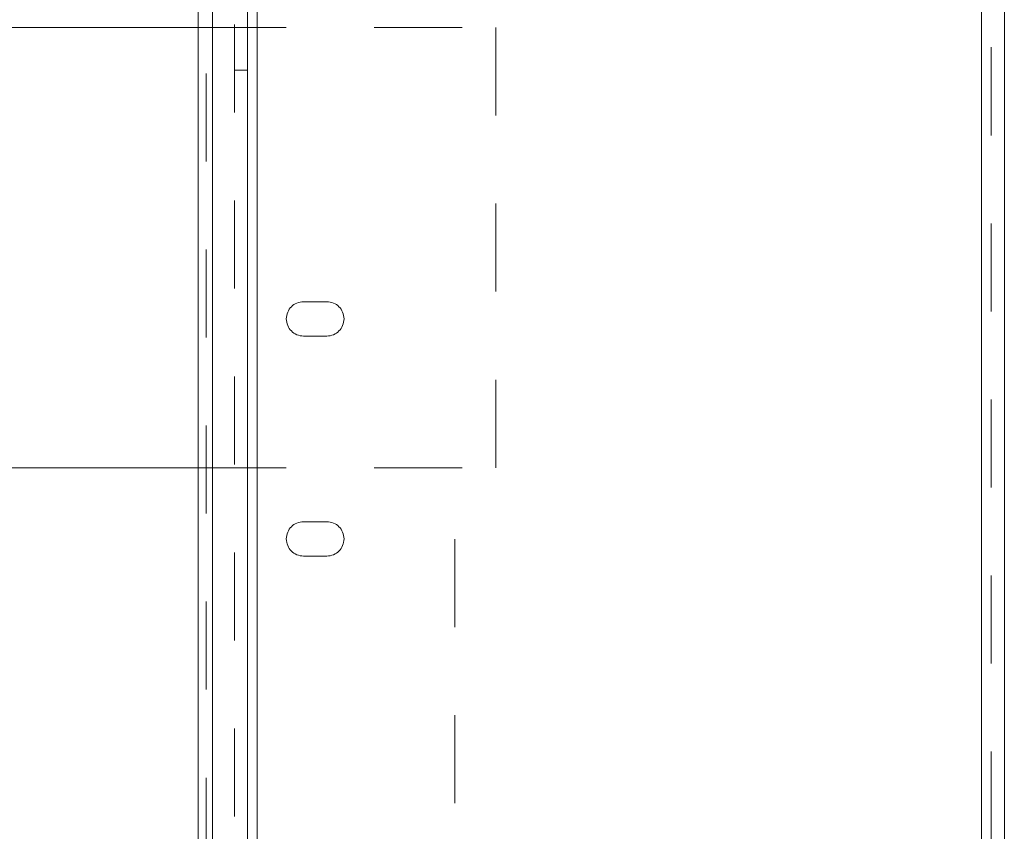
# Model space of a CAD drawing. Units: inches. Extents: x 0.3 to 10.6, y 0.4 to 8.2.
# Drawn here: x 8.4 to 9.5, y 6.4 to 7.4 of the extents above; entities that cross this region are included whole.
import ezdxf

# ---------------------------------------------------------------- set-up
doc = ezdxf.new("R2010")
doc.units = ezdxf.units.IN
doc.header["$MEASUREMENT"] = 0
doc.linetypes.add('HIDDEN', pattern=[0.075, 0.05, -0.025])

msp = doc.modelspace()

# ---------------------------------------------------------------- linework, layer by layer
at = {"color": 7, "linetype": 'Continuous', "lineweight": 15}
for p, q in [((8.6125, 5.3875), (8.6125, 7.8113)), ((8.6522, 5.3875), (8.6522, 7.8113)), ((8.596, 5.404), (8.596, 7.7948)), ((8.6632, 5.65), (8.6632, 7.5488)), ((9.4855, 7.5488), (9.4855, 5.65)), ((9.5115, 7.5338), (9.5115, 5.665)), ((7.5905, 7.3562), (8.596, 7.3562)), ((7.5905, 6.8562), (8.596, 6.8562))]:
    msp.add_line(p, q, dxfattribs=at)
at = {"color": 7, "linetype": 'HIDDEN', "lineweight": 0}
for p, q in [((8.6125, 7.8113), (8.6125, 5.3875)), ((8.605, 5.404), (8.605, 7.7948)), ((8.6125, 7.8006), (8.6125, 5.3982)), ((8.6372, 7.5598), (8.6372, 5.639)), ((8.6632, 5.65), (8.6632, 7.5488)), ((9.4855, 5.65), (9.4855, 7.5488)), ((9.4965, 7.5338), (9.4965, 5.665)), ((8.6125, 6.154), (8.6125, 7.521)), ((8.596, 7.3562), (8.9342, 7.3562)), ((8.9342, 6.8562), (8.9342, 7.3562)), ((8.6372, 7.3078), (8.6522, 7.3078)), ((8.7422, 7.0448), (8.7157, 7.0448)), ((8.7157, 7.0058), (8.7422, 7.0058)), ((8.596, 6.8562), (8.9342, 6.8562)), ((8.8874, 6.0749), (8.8874, 6.8562)), ((8.7422, 6.7948), (8.7157, 6.7948)), ((8.7157, 6.7558), (8.7422, 6.7558))]:
    msp.add_line(p, q, dxfattribs=at)
for centre, start, end in [((8.7157, 7.0253), 90, 270), ((8.7422, 7.0253), 270, 90), ((8.7157, 6.7753), 90, 270), ((8.7422, 6.7753), 270, 90)]:
    msp.add_arc(centre, 0.0195, start, end, dxfattribs=at)

doc.saveas('drawing.dxf')
